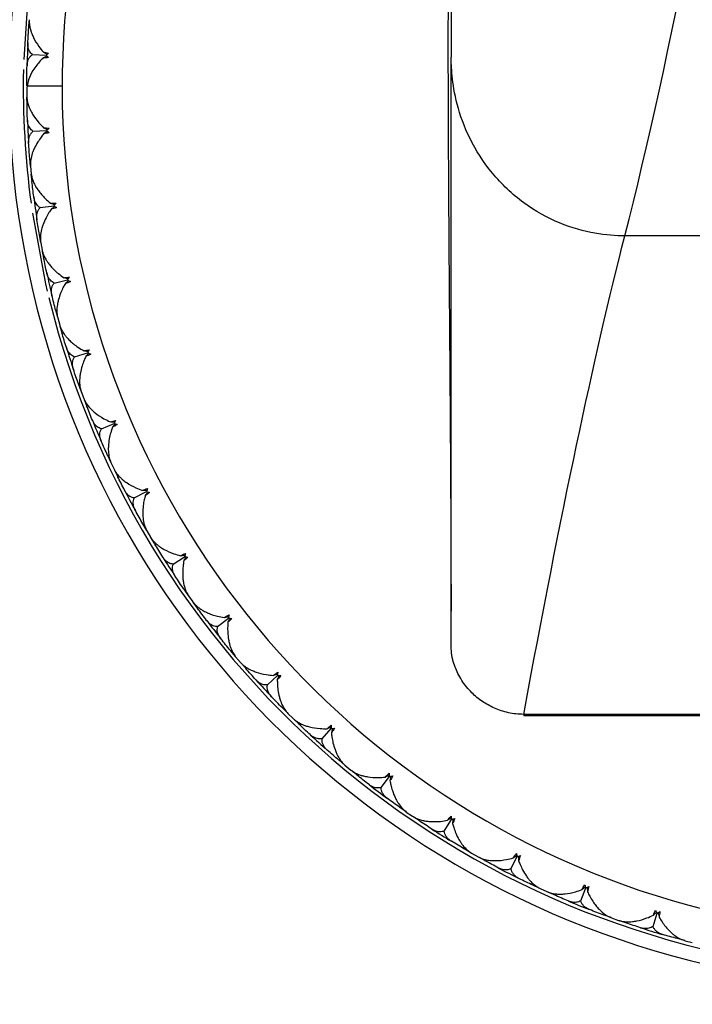
# Model space of a CAD drawing. Units: millimetres. Extents: x -38 to 38, y -22 to 144.
# Drawn here: x -13 to -3, y -13 to 1 of the extents above; entities that cross this region are included whole.
import ezdxf

# ---------------------------------------------------------------- set-up
doc = ezdxf.new("R2010")
doc.units = ezdxf.units.MM

msp = doc.modelspace()

# ---------------------------------------------------------------- linework, layer by layer
at = {"color": 7, "linetype": 'Continuous', "lineweight": 25}
for p, q in [((-12.481, 1.312), (-12.544, 0.376)), ((-12.471, 0.829), (-12.465, 0.919)), ((-12.421, 0.446), (-12.227, 0.439)), ((-12.499, 0.004), (-12.498, 0.067)), ((-12, 0), (-12.497, 0)), ((-12.5, -0.044), (-12.499, -0.15)), ((-12.496, -0.261), (-12.498, -0.154)), ((-12.413, -0.638), (-12.219, -0.628)), ((-12.448, -1.129), (-12.457, -1.022)), ((-12.449, -1.133), (-12.438, -1.239)), ((-12.426, -1.349), (-12.437, -1.243)), ((-12.31, -1.718), (-12.117, -1.691)), ((-12.302, -2.21), (-12.32, -2.104)), ((-12.302, -2.214), (-12.283, -2.318)), ((-1.5, -2.118), (-4.044, -2.118)), ((-12.261, -2.427), (-12.278, -2.339)), ((-12.113, -2.784), (-11.924, -2.741)), ((-12.063, -3.273), (-12.09, -3.17)), ((-12.063, -3.278), (-12.034, -3.38)), ((-12.002, -3.486), (-12.028, -3.4)), ((-11.825, -3.829), (-11.64, -3.769)), ((-11.732, -4.312), (-11.768, -4.211)), ((-11.731, -4.316), (-11.694, -4.416)), ((-11.653, -4.519), (-11.686, -4.435)), ((-11.446, -4.845), (-11.267, -4.77)), ((-11.311, -5.318), (-11.356, -5.221)), ((-11.31, -5.322), (-11.265, -5.418)), ((-11.215, -5.518), (-11.255, -5.437)), ((-10.98, -5.824), (-10.808, -5.733)), ((-10.805, -6.284), (-10.858, -6.191)), ((-10.803, -6.288), (-10.75, -6.379)), ((-10.691, -6.474), (-10.747, -6.382)), ((-10.431, -6.759), (-10.268, -6.654)), ((-6.5, -7.909), (-6.5, -6.804)), ((-10.216, -7.202), (-10.277, -7.114)), ((-10.214, -7.206), (-10.153, -7.292)), ((-10.086, -7.381), (-10.15, -7.295)), ((-6.5, -7.909), (-6.5, -7.423)), ((-9.802, -7.643), (-9.649, -7.523)), ((-9.549, -8.065), (-9.618, -7.982)), ((-9.547, -8.068), (-9.479, -8.149)), ((-9.405, -8.232), (-9.464, -8.165)), ((-9.098, -8.468), (-8.956, -8.335)), ((-8.81, -8.866), (-8.885, -8.79)), ((-8.808, -8.87), (-8.732, -8.944)), ((-5.474, -8.885), (-5.474, -8.905)), ((-8.651, -9.021), (-8.729, -8.946)), ((-8.326, -9.229), (-8.196, -9.084)), ((-8.004, -9.601), (-8.085, -9.531)), ((-8.001, -9.604), (-7.92, -9.671)), ((-7.832, -9.74), (-7.902, -9.684)), ((-7.49, -9.919), (-7.373, -9.764)), ((-7.137, -10.262), (-7.224, -10.199)), ((-7.134, -10.265), (-7.046, -10.325)), ((-6.953, -10.386), (-7.028, -10.336)), ((-6.597, -10.534), (-6.494, -10.369)), ((-6.215, -10.845), (-6.308, -10.79)), ((-6.212, -10.847), (-6.12, -10.899)), ((-6.022, -10.952), (-6.101, -10.909)), ((-5.654, -11.069), (-5.565, -10.896)), ((-5.246, -11.345), (-5.343, -11.299)), ((-5.243, -11.347), (-5.147, -11.391)), ((-5.044, -11.435), (-5.127, -11.399)), ((-4.667, -11.52), (-4.594, -11.339)), ((-4.236, -11.759), (-4.338, -11.722)), ((-4.234, -11.761), (-4.134, -11.797)), ((-4.028, -11.832), (-4.114, -11.803)), ((-3.646, -11.883), (-3.589, -11.697)), ((-3.197, -12.084), (-3.3, -12.055)), ((-3.193, -12.085), (-3.09, -12.112))]:
    msp.add_line(p, q, dxfattribs=at)
at = {"color": 7, "linetype": 'Continuous', "lineweight": 25, "flags": 128}
msp.add_lwpolyline([(-12.421, -1.797), (-12.235, -2.793), (-12.21, -2.9)], dxfattribs=at)
at = {"color": 7, "linetype": 'Continuous', "lineweight": 25}
for radius, start, end in [(22.5, 106.8489, 73.1784), (21.5, 107.6546, 72.3402), (20.55, 108.5089, 71.538), (12.75, 120.8498, 59.2995), (12, 122.9985, 56.9754), (12.5, 177.1992, 178.6889), (12.55, 178.9289, 187.5692), (12.5, 182.1992, 183.6889), (12.5, 187.1992, 188.6889), (12.5, 192.1992, 193.6889), (12.55, 193.78, 266.9804), (12.5, 197.1992, 198.6889), (12.5, 202.1992, 203.6889), (12.5, 207.1992, 208.6889), (12.5, 212.1992, 213.6889), (12.5, 217.1992, 218.6889), (12.5, 222.1992, 223.6889), (12.5, 227.1992, 228.6889), (12.5, 232.1992, 233.6889), (12.5, 237.1992, 238.6889), (12.5, 242.1992, 243.6889), (12.5, 247.1992, 248.6889), (12.5, 252.1992, 253.6889)]:
    msp.add_arc((0, 0), radius, start, end, dxfattribs=at)
for points in [[(-6.5, 11.414), (-6.5, 7.059), (-6.5, 3.381), (-6.5, 0.41)], [(-4.044, -2.118), (-3.399, 0.406), (-2.752, 3.752), (-2.102, 7.905)], [(-12.485, 0.611), (-12.482, 0.683), (-12.477, 0.756), (-12.473, 0.828)], [(-12.266, 0.481), (-12.243, 0.48), (-12.218, 0.476), (-12.191, 0.469)], [(-12.191, 0.469), (-12.203, 0.459), (-12.215, 0.449), (-12.227, 0.439)], [(-12.227, 0.439), (-12.216, 0.428), (-12.205, 0.417), (-12.193, 0.406)], [(-12.5, 0.068), (-12.499, 0.141), (-12.498, 0.213), (-12.497, 0.286)], [(-12.193, 0.406), (-12.221, 0.401), (-12.246, 0.399), (-12.269, 0.399)], [(-12.497, 0), (-12.499, -0.015), (-12.5, -0.029), (-12.5, -0.044)], [(-12.491, -0.48), (-12.494, -0.407), (-12.496, -0.334), (-12.497, -0.262)], [(-12.262, -0.59), (-12.238, -0.589), (-12.213, -0.591), (-12.185, -0.595)], [(-12.182, -0.658), (-12.209, -0.665), (-12.234, -0.669), (-12.258, -0.671)], [(-12.185, -0.595), (-12.197, -0.606), (-12.208, -0.617), (-12.219, -0.628)], [(-12.219, -0.628), (-12.207, -0.638), (-12.195, -0.648), (-12.182, -0.658)], [(-12.458, -1.022), (-12.464, -0.949), (-12.469, -0.877), (-12.474, -0.804)], [(-12.401, -1.566), (-12.411, -1.494), (-12.419, -1.422), (-12.427, -1.35)], [(-12.164, -1.656), (-12.14, -1.653), (-12.115, -1.653), (-12.087, -1.655)], [(-12.087, -1.655), (-12.098, -1.667), (-12.108, -1.679), (-12.117, -1.691)], [(-12.079, -1.717), (-12.105, -1.727), (-12.129, -1.733), (-12.152, -1.737)], [(-12.117, -1.691), (-12.105, -1.7), (-12.092, -1.709), (-12.079, -1.717)], [(-12.322, -2.103), (-12.334, -2.032), (-12.346, -1.96), (-12.357, -1.888)], [(-5.474, -8.884), (-4.955, -6.066), (-4.477, -3.81), (-4.044, -2.118)], [(-12.218, -2.641), (-12.233, -2.57), (-12.248, -2.499), (-12.262, -2.428)], [(-11.973, -2.71), (-11.95, -2.705), (-11.925, -2.703), (-11.897, -2.702)], [(-11.883, -2.764), (-11.908, -2.775), (-11.932, -2.784), (-11.955, -2.79)], [(-11.897, -2.702), (-11.906, -2.715), (-11.915, -2.728), (-11.924, -2.741)], [(-11.924, -2.741), (-11.911, -2.748), (-11.897, -2.756), (-11.883, -2.764)], [(-12.092, -3.169), (-12.11, -3.099), (-12.128, -3.029), (-12.145, -2.958)], [(-11.941, -3.696), (-11.963, -3.627), (-11.983, -3.557), (-12.004, -3.487)], [(-11.691, -3.743), (-11.669, -3.736), (-11.644, -3.732), (-11.616, -3.729)], [(-11.616, -3.729), (-11.624, -3.742), (-11.632, -3.756), (-11.64, -3.769)], [(-11.597, -3.789), (-11.621, -3.802), (-11.644, -3.813), (-11.666, -3.821)], [(-11.64, -3.769), (-11.626, -3.776), (-11.611, -3.783), (-11.597, -3.789)], [(-11.769, -4.211), (-11.794, -4.143), (-11.818, -4.074), (-11.841, -4.005)], [(-11.573, -4.723), (-11.601, -4.656), (-11.628, -4.588), (-11.654, -4.52)], [(-11.321, -4.748), (-11.299, -4.739), (-11.274, -4.732), (-11.247, -4.727)], [(-11.247, -4.727), (-11.254, -4.741), (-11.261, -4.755), (-11.267, -4.77)], [(-11.222, -4.785), (-11.245, -4.801), (-11.268, -4.813), (-11.289, -4.823)], [(-11.267, -4.77), (-11.252, -4.775), (-11.238, -4.78), (-11.222, -4.785)], [(-11.357, -5.221), (-11.388, -5.155), (-11.418, -5.089), (-11.447, -5.022)], [(-11.118, -5.714), (-11.151, -5.649), (-11.184, -5.584), (-11.216, -5.519)], [(-10.864, -5.716), (-10.843, -5.706), (-10.819, -5.697), (-10.792, -5.689)], [(-10.792, -5.689), (-10.798, -5.704), (-10.803, -5.719), (-10.808, -5.733)], [(-10.763, -5.745), (-10.784, -5.763), (-10.805, -5.777), (-10.825, -5.789)], [(-10.808, -5.733), (-10.793, -5.738), (-10.778, -5.741), (-10.763, -5.745)], [(-10.859, -6.191), (-10.895, -6.128), (-10.931, -6.064), (-10.965, -6.001)], [(-10.578, -6.661), (-10.616, -6.599), (-10.654, -6.537), (-10.692, -6.475)], [(-10.324, -6.641), (-10.304, -6.629), (-10.281, -6.618), (-10.255, -6.608)], [(-10.221, -6.661), (-10.241, -6.681), (-10.261, -6.697), (-10.28, -6.71)], [(-10.255, -6.608), (-10.26, -6.623), (-10.264, -6.638), (-10.268, -6.654)], [(-10.268, -6.654), (-10.252, -6.656), (-10.237, -6.659), (-10.221, -6.661)], [(-10.278, -7.114), (-10.32, -7.054), (-10.36, -6.994), (-10.401, -6.934)], [(-9.957, -7.557), (-10.001, -7.499), (-10.044, -7.441), (-10.087, -7.383)], [(-9.706, -7.516), (-9.687, -7.502), (-9.665, -7.489), (-9.64, -7.477)], [(-9.64, -7.477), (-9.644, -7.492), (-9.646, -7.508), (-9.649, -7.523)], [(-9.602, -7.527), (-9.62, -7.548), (-9.638, -7.566), (-9.656, -7.581)], [(-9.649, -7.523), (-9.633, -7.525), (-9.617, -7.526), (-9.602, -7.527)], [(-9.619, -7.983), (-9.666, -7.927), (-9.711, -7.87), (-9.757, -7.814)], [(-9.26, -8.396), (-9.309, -8.343), (-9.357, -8.288), (-9.405, -8.234)], [(-9.014, -8.333), (-8.996, -8.318), (-8.976, -8.303), (-8.952, -8.288)], [(-8.909, -8.335), (-8.925, -8.357), (-8.942, -8.377), (-8.958, -8.393)], [(-8.952, -8.288), (-8.954, -8.304), (-8.955, -8.32), (-8.956, -8.335)], [(-8.956, -8.335), (-8.941, -8.336), (-8.925, -8.335), (-8.909, -8.335)], [(-8.887, -8.791), (-8.938, -8.739), (-8.989, -8.687), (-9.039, -8.634)], [(-8.493, -9.171), (-8.546, -9.122), (-8.599, -9.072), (-8.652, -9.022)], [(-8.254, -9.087), (-8.237, -9.07), (-8.218, -9.053), (-8.196, -9.037)], [(-8.196, -9.037), (-8.196, -9.053), (-8.196, -9.069), (-8.196, -9.084)], [(-8.196, -9.084), (-8.18, -9.083), (-8.164, -9.081), (-8.149, -9.08)], [(-8.149, -9.08), (-8.163, -9.104), (-8.178, -9.124), (-8.193, -9.142)], [(-8.087, -9.532), (-8.142, -9.485), (-8.197, -9.437), (-8.252, -9.389)], [(-7.661, -9.877), (-7.719, -9.832), (-7.776, -9.787), (-7.833, -9.742)], [(-7.43, -9.772), (-7.415, -9.754), (-7.398, -9.735), (-7.377, -9.717)], [(-7.377, -9.717), (-7.376, -9.733), (-7.374, -9.748), (-7.373, -9.764)], [(-7.373, -9.764), (-7.357, -9.761), (-7.342, -9.758), (-7.326, -9.755)], [(-7.326, -9.755), (-7.338, -9.78), (-7.351, -9.802), (-7.365, -9.821)], [(-7.225, -10.2), (-7.285, -10.158), (-7.344, -10.116), (-7.402, -10.073)], [(-6.772, -10.507), (-6.833, -10.468), (-6.893, -10.428), (-6.954, -10.387)], [(-6.55, -10.382), (-6.537, -10.363), (-6.521, -10.343), (-6.502, -10.323)], [(-6.502, -10.323), (-6.499, -10.339), (-6.497, -10.354), (-6.494, -10.369)], [(-6.494, -10.369), (-6.479, -10.366), (-6.463, -10.361), (-6.448, -10.357)], [(-6.448, -10.357), (-6.458, -10.383), (-6.469, -10.406), (-6.481, -10.426)], [(-6.309, -10.791), (-6.372, -10.754), (-6.434, -10.717), (-6.496, -10.679)], [(-5.62, -10.914), (-5.609, -10.893), (-5.595, -10.872), (-5.577, -10.85)], [(-5.577, -10.85), (-5.574, -10.866), (-5.57, -10.881), (-5.565, -10.896)], [(-5.83, -11.057), (-5.894, -11.023), (-5.958, -10.989), (-6.022, -10.954)], [(-5.565, -10.896), (-5.55, -10.891), (-5.536, -10.885), (-5.521, -10.879)], [(-5.521, -10.879), (-5.529, -10.906), (-5.537, -10.93), (-5.547, -10.951)], [(-5.344, -11.3), (-5.41, -11.269), (-5.475, -11.237), (-5.541, -11.205)], [(-4.648, -11.362), (-4.638, -11.341), (-4.626, -11.318), (-4.611, -11.295)], [(-4.611, -11.295), (-4.606, -11.31), (-4.6, -11.325), (-4.594, -11.339)], [(-4.594, -11.339), (-4.58, -11.333), (-4.566, -11.326), (-4.552, -11.319)], [(-4.552, -11.319), (-4.557, -11.346), (-4.564, -11.371), (-4.572, -11.393)], [(-4.844, -11.523), (-4.911, -11.495), (-4.978, -11.466), (-5.044, -11.437)], [(-4.339, -11.723), (-4.407, -11.697), (-4.475, -11.672), (-4.543, -11.645)], [(-3.64, -11.724), (-3.632, -11.702), (-3.622, -11.678), (-3.609, -11.654)], [(-3.609, -11.654), (-3.602, -11.669), (-3.595, -11.683), (-3.589, -11.697)], [(-3.589, -11.697), (-3.575, -11.689), (-3.562, -11.681), (-3.548, -11.673)], [(-3.548, -11.673), (-3.551, -11.7), (-3.555, -11.725), (-3.561, -11.748)], [(-3.821, -11.902), (-3.891, -11.879), (-3.959, -11.857), (-4.028, -11.833)], [(-3.301, -12.056), (-3.371, -12.037), (-3.441, -12.017), (-3.511, -11.997)]]:
    msp.add_open_spline(points, degree=3, dxfattribs=at)
for points, knots in [([(-6.501, 7.422), (-6.503, 6.859), (-6.507, 5.791), (-6.519, 4.374), (-6.529, 3.284), (-6.535, 2.536), (-6.54, 1.99), (-6.542, 1.526), (-6.544, 1.181), (-6.545, 0.812), (-6.545, 0.251), (-6.543, -0.487), (-6.538, -1.364), (-6.533, -2.21), (-6.526, -3.124), (-6.517, -4.25), (-6.506, -5.75), (-6.503, -6.84), (-6.501, -7.423)], [0, 0, 0, 0, 0.12048, 0.228162, 0.317343, 0.372778, 0.416796, 0.435297, 0.452539, 0.469679, 0.487964, 0.531686, 0.579443, 0.629066, 0.681974, 0.766902, 0.875387, 1, 1, 1, 1]), ([(-12.465, 0.94), (-12.465, 0.926), (-12.466, 0.895), (-12.46, 0.844), (-12.447, 0.792), (-12.429, 0.74), (-12.396, 0.664), (-12.344, 0.575), (-12.288, 0.508), (-12.266, 0.481)], [0, 0, 0, 0, 0.10367, 0.219739, 0.348244, 0.441809, 0.55945, 0.830424, 1, 1, 1, 1]), ([(-12.421, 0.446), (-12.429, 0.453), (-12.446, 0.469), (-12.464, 0.497), (-12.477, 0.53), (-12.485, 0.568), (-12.485, 0.596), (-12.485, 0.611)], [0, 0, 0, 0, 0.175088, 0.361886, 0.561216, 0.773743, 1, 1, 1, 1]), ([(-12.497, 0.286), (-12.495, 0.304), (-12.493, 0.338), (-12.477, 0.383), (-12.454, 0.419), (-12.432, 0.437), (-12.421, 0.446)], [0, 0, 0, 0, 0.280667, 0.540074, 0.779356, 1, 1, 1, 1]), ([(-12.215, 0.427), (-12.222, 0.423), (-12.24, 0.414), (-12.258, 0.405), (-12.269, 0.399)], [0, 0, 0, 0, 0.379711, 1, 1, 1, 1]), ([(-12.214, 0.45), (-12.22, 0.454), (-12.238, 0.465), (-12.256, 0.475), (-12.266, 0.481)], [0, 0, 0, 0, 0.379216, 1, 1, 1, 1]), ([(-12.269, 0.399), (-12.283, 0.385), (-12.316, 0.352), (-12.366, 0.292), (-12.427, 0.203), (-12.477, 0.102), (-12.491, 0.03), (-12.497, 0)], [0, 0, 0, 0, 0.111873, 0.261613, 0.449393, 0.769989, 1, 1, 1, 1]), ([(-4.044, -2.118), (-4.171, -2.118), (-4.312, -2.107), (-4.624, -2.051), (-4.794, -2.005), (-5.138, -1.864), (-5.312, -1.768), (-5.636, -1.529), (-5.787, -1.386), (-6.044, -1.075), (-6.15, -0.907), (-6.316, -0.573), (-6.374, -0.407), (-6.453, -0.106), (-6.474, 0.031), (-6.497, 0.257), (-6.5, 0.346), (-6.5, 0.41)], [0, 0, 0, 0, 0.125, 0.125, 0.25, 0.25, 0.375, 0.375, 0.5, 0.5, 0.625, 0.625, 0.75, 0.75, 0.875, 0.875, 1, 1, 1, 1]), ([(-6.5, -6.804), (-6.5, -6.269), (-6.5, -4.831), (-6.5, -2.954), (-6.5, -1.081), (-6.5, -0.087), (-6.5, 0.41)], [0, 0, 0, 0, 0.187047, 0.503538, 0.751739, 1, 1, 1, 1]), ([(-12.499, -0.15), (-12.498, -0.164), (-12.497, -0.195), (-12.486, -0.245), (-12.469, -0.295), (-12.446, -0.346), (-12.407, -0.419), (-12.347, -0.503), (-12.285, -0.565), (-12.262, -0.59)], [0, 0, 0, 0, 0.1036668, 0.2197319, 0.3482328, 0.4417984, 0.5594392, 0.8304226, 1, 1, 1, 1]), ([(-12.413, -0.638), (-12.421, -0.632), (-12.439, -0.618), (-12.46, -0.591), (-12.476, -0.559), (-12.487, -0.522), (-12.49, -0.494), (-12.491, -0.48)], [0, 0, 0, 0, 0.175088, 0.361886, 0.561216, 0.773743, 1, 1, 1, 1]), ([(-12.474, -0.804), (-12.474, -0.786), (-12.475, -0.752), (-12.463, -0.706), (-12.443, -0.668), (-12.423, -0.648), (-12.413, -0.638)], [0, 0, 0, 0, 0.280667, 0.540074, 0.779356, 1, 1, 1, 1]), ([(-12.258, -0.671), (-12.27, -0.687), (-12.302, -0.726), (-12.349, -0.795), (-12.388, -0.865), (-12.414, -0.926), (-12.435, -0.988), (-12.45, -1.058), (-12.449, -1.109), (-12.449, -1.133)], [0, 0, 0, 0, 0.101803, 0.247092, 0.436062, 0.544584, 0.631035, 0.831329, 1, 1, 1, 1]), ([(-12.207, -0.616), (-12.214, -0.613), (-12.232, -0.604), (-12.25, -0.595), (-12.262, -0.59)], [0, 0, 0, 0, 0.379216, 1, 1, 1, 1]), ([(-12.205, -0.64), (-12.212, -0.644), (-12.229, -0.654), (-12.247, -0.665), (-12.258, -0.671)], [0, 0, 0, 0, 0.379711, 1, 1, 1, 1]), ([(-12.438, -1.239), (-12.436, -1.253), (-12.432, -1.283), (-12.417, -1.333), (-12.396, -1.381), (-12.369, -1.43), (-12.323, -1.499), (-12.256, -1.577), (-12.189, -1.634), (-12.164, -1.656)], [0, 0, 0, 0, 0.103667, 0.219732, 0.348233, 0.441798, 0.559439, 0.830423, 1, 1, 1, 1]), ([(-12.31, -1.718), (-12.319, -1.712), (-12.338, -1.7), (-12.361, -1.675), (-12.38, -1.645), (-12.394, -1.608), (-12.399, -1.581), (-12.401, -1.566)], [0, 0, 0, 0, 0.175088, 0.361886, 0.561216, 0.773743, 1, 1, 1, 1]), ([(-12.106, -1.677), (-12.114, -1.675), (-12.133, -1.668), (-12.152, -1.66), (-12.164, -1.656)], [0, 0, 0, 0, 0.379216, 1, 1, 1, 1]), ([(-12.357, -1.888), (-12.358, -1.87), (-12.362, -1.836), (-12.354, -1.79), (-12.337, -1.75), (-12.319, -1.728), (-12.31, -1.718)], [0, 0, 0, 0, 0.280667, 0.540074, 0.779356, 1, 1, 1, 1]), ([(-12.152, -1.737), (-12.164, -1.754), (-12.192, -1.795), (-12.233, -1.868), (-12.265, -1.941), (-12.286, -2.004), (-12.301, -2.068), (-12.311, -2.139), (-12.305, -2.19), (-12.302, -2.214)], [0, 0, 0, 0, 0.101803, 0.247092, 0.436062, 0.544584, 0.631035, 0.831329, 1, 1, 1, 1]), ([(-12.103, -1.701), (-12.109, -1.705), (-12.126, -1.718), (-12.142, -1.73), (-12.152, -1.737)], [0, 0, 0, 0, 0.379711, 1, 1, 1, 1]), ([(-12.283, -2.318), (-12.28, -2.332), (-12.273, -2.362), (-12.253, -2.41), (-12.228, -2.456), (-12.197, -2.502), (-12.146, -2.567), (-12.072, -2.639), (-12.001, -2.69), (-11.973, -2.71)], [0, 0, 0, 0, 0.103667, 0.219732, 0.348233, 0.441798, 0.559439, 0.830423, 1, 1, 1, 1]), ([(-12.113, -2.784), (-12.123, -2.779), (-12.143, -2.769), (-12.168, -2.746), (-12.189, -2.717), (-12.207, -2.683), (-12.214, -2.655), (-12.218, -2.641)], [0, 0, 0, 0, 0.175088, 0.361886, 0.561216, 0.773743, 1, 1, 1, 1]), ([(-12.145, -2.958), (-12.148, -2.94), (-12.155, -2.907), (-12.151, -2.86), (-12.138, -2.818), (-12.121, -2.795), (-12.113, -2.784)], [0, 0, 0, 0, 0.280667, 0.540074, 0.779356, 1, 1, 1, 1]), ([(-11.914, -2.726), (-11.922, -2.724), (-11.941, -2.719), (-11.961, -2.713), (-11.973, -2.71)], [0, 0, 0, 0, 0.379216, 1, 1, 1, 1]), ([(-11.909, -2.749), (-11.915, -2.754), (-11.93, -2.768), (-11.945, -2.781), (-11.955, -2.79)], [0, 0, 0, 0, 0.379711, 1, 1, 1, 1]), ([(-11.955, -2.79), (-11.965, -2.808), (-11.989, -2.851), (-12.023, -2.927), (-12.049, -3.003), (-12.064, -3.067), (-12.074, -3.132), (-12.078, -3.203), (-12.067, -3.254), (-12.063, -3.278)], [0, 0, 0, 0, 0.101803, 0.2470917, 0.4360619, 0.5445837, 0.6310352, 0.8313293, 1, 1, 1, 1]), ([(-12.034, -3.38), (-12.03, -3.393), (-12.021, -3.423), (-11.997, -3.469), (-11.968, -3.513), (-11.932, -3.556), (-11.876, -3.616), (-11.796, -3.681), (-11.72, -3.726), (-11.691, -3.743)], [0, 0, 0, 0, 0.103667, 0.219732, 0.348233, 0.441798, 0.559439, 0.830423, 1, 1, 1, 1]), ([(-11.825, -3.829), (-11.835, -3.825), (-11.855, -3.816), (-11.882, -3.796), (-11.906, -3.769), (-11.927, -3.736), (-11.936, -3.71), (-11.941, -3.696)], [0, 0, 0, 0, 0.175088, 0.361886, 0.561216, 0.773743, 1, 1, 1, 1]), ([(-11.631, -3.754), (-11.639, -3.753), (-11.659, -3.749), (-11.679, -3.745), (-11.691, -3.743)], [0, 0, 0, 0, 0.379216, 1, 1, 1, 1]), ([(-11.841, -4.005), (-11.846, -3.988), (-11.855, -3.955), (-11.855, -3.908), (-11.846, -3.866), (-11.832, -3.841), (-11.825, -3.829)], [0, 0, 0, 0, 0.280667, 0.540074, 0.779356, 1, 1, 1, 1]), ([(-11.666, -3.821), (-11.674, -3.84), (-11.695, -3.885), (-11.722, -3.964), (-11.742, -4.042), (-11.751, -4.107), (-11.755, -4.172), (-11.753, -4.244), (-11.738, -4.294), (-11.731, -4.316)], [0, 0, 0, 0, 0.101803, 0.247092, 0.436062, 0.544584, 0.631035, 0.831329, 1, 1, 1, 1]), ([(-11.624, -3.777), (-11.629, -3.782), (-11.643, -3.797), (-11.657, -3.812), (-11.666, -3.821)], [0, 0, 0, 0, 0.379711, 1, 1, 1, 1]), ([(-11.694, -4.416), (-11.688, -4.429), (-11.676, -4.457), (-11.649, -4.501), (-11.616, -4.542), (-11.577, -4.582), (-11.515, -4.637), (-11.43, -4.695), (-11.351, -4.733), (-11.321, -4.748)], [0, 0, 0, 0, 0.103667, 0.219732, 0.348233, 0.441798, 0.559439, 0.830423, 1, 1, 1, 1]), ([(-11.446, -4.845), (-11.456, -4.842), (-11.478, -4.835), (-11.506, -4.817), (-11.532, -4.793), (-11.556, -4.762), (-11.567, -4.736), (-11.573, -4.723)], [0, 0, 0, 0, 0.175088, 0.361886, 0.561216, 0.773743, 1, 1, 1, 1]), ([(-11.447, -5.022), (-11.453, -5.005), (-11.465, -4.973), (-11.469, -4.926), (-11.464, -4.883), (-11.452, -4.858), (-11.446, -4.845)], [0, 0, 0, 0, 0.280667, 0.540074, 0.779356, 1, 1, 1, 1]), ([(-11.289, -4.823), (-11.295, -4.843), (-11.312, -4.889), (-11.332, -4.97), (-11.345, -5.05), (-11.348, -5.116), (-11.347, -5.181), (-11.338, -5.252), (-11.319, -5.3), (-11.31, -5.322)], [0, 0, 0, 0, 0.101803, 0.247092, 0.436062, 0.544584, 0.631035, 0.831329, 1, 1, 1, 1]), ([(-11.26, -4.754), (-11.267, -4.753), (-11.288, -4.751), (-11.308, -4.749), (-11.321, -4.748)], [0, 0, 0, 0, 0.379216, 1, 1, 1, 1]), ([(-11.25, -4.775), (-11.255, -4.781), (-11.268, -4.797), (-11.281, -4.813), (-11.289, -4.823)], [0, 0, 0, 0, 0.379711, 1, 1, 1, 1]), ([(-11.265, -5.418), (-11.258, -5.431), (-11.244, -5.458), (-11.212, -5.499), (-11.176, -5.537), (-11.134, -5.574), (-11.067, -5.623), (-10.978, -5.674), (-10.895, -5.704), (-10.864, -5.716)], [0, 0, 0, 0, 0.103667, 0.219732, 0.348233, 0.441798, 0.559439, 0.830423, 1, 1, 1, 1]), ([(-10.98, -5.824), (-10.991, -5.822), (-11.013, -5.817), (-11.043, -5.802), (-11.071, -5.78), (-11.097, -5.751), (-11.111, -5.726), (-11.118, -5.714)], [0, 0, 0, 0, 0.175088, 0.361886, 0.561216, 0.773743, 1, 1, 1, 1]), ([(-10.965, -6.001), (-10.973, -5.984), (-10.988, -5.953), (-10.996, -5.907), (-10.995, -5.864), (-10.985, -5.837), (-10.98, -5.824)], [0, 0, 0, 0, 0.2806672, 0.5400738, 0.7793557, 1, 1, 1, 1]), ([(-10.803, -5.717), (-10.81, -5.717), (-10.831, -5.717), (-10.851, -5.716), (-10.864, -5.716)], [0, 0, 0, 0, 0.379216, 1, 1, 1, 1]), ([(-10.825, -5.789), (-10.83, -5.809), (-10.843, -5.857), (-10.856, -5.939), (-10.862, -6.019), (-10.859, -6.085), (-10.852, -6.15), (-10.837, -6.22), (-10.814, -6.267), (-10.803, -6.288)], [0, 0, 0, 0, 0.101803, 0.247092, 0.436062, 0.544584, 0.631035, 0.831329, 1, 1, 1, 1]), ([(-10.791, -5.738), (-10.796, -5.744), (-10.807, -5.761), (-10.818, -5.778), (-10.825, -5.789)], [0, 0, 0, 0, 0.379711, 1, 1, 1, 1]), ([(-10.75, -6.379), (-10.742, -6.391), (-10.725, -6.417), (-10.69, -6.455), (-10.651, -6.49), (-10.606, -6.523), (-10.535, -6.566), (-10.441, -6.609), (-10.357, -6.632), (-10.324, -6.641)], [0, 0, 0, 0, 0.103667, 0.219732, 0.348233, 0.441798, 0.559439, 0.830423, 1, 1, 1, 1]), ([(-10.431, -6.759), (-10.441, -6.758), (-10.464, -6.755), (-10.495, -6.742), (-10.525, -6.722), (-10.553, -6.696), (-10.569, -6.673), (-10.578, -6.661)], [0, 0, 0, 0, 0.175088, 0.361886, 0.561216, 0.773743, 1, 1, 1, 1]), ([(-10.263, -6.637), (-10.271, -6.637), (-10.291, -6.639), (-10.312, -6.64), (-10.324, -6.641)], [0, 0, 0, 0, 0.379216, 1, 1, 1, 1]), ([(-10.25, -6.657), (-10.254, -6.663), (-10.264, -6.681), (-10.274, -6.699), (-10.28, -6.71)], [0, 0, 0, 0, 0.379711, 1, 1, 1, 1]), ([(-10.401, -6.934), (-10.41, -6.918), (-10.428, -6.888), (-10.44, -6.843), (-10.442, -6.8), (-10.434, -6.772), (-10.431, -6.759)], [0, 0, 0, 0, 0.280667, 0.540074, 0.779356, 1, 1, 1, 1]), ([(-10.28, -6.71), (-10.283, -6.73), (-10.291, -6.779), (-10.297, -6.863), (-10.296, -6.943), (-10.288, -7.009), (-10.275, -7.073), (-10.254, -7.141), (-10.227, -7.185), (-10.214, -7.206)], [0, 0, 0, 0, 0.101803, 0.247092, 0.436062, 0.544584, 0.631035, 0.831329, 1, 1, 1, 1]), ([(-10.153, -7.292), (-10.144, -7.303), (-10.125, -7.327), (-10.087, -7.363), (-10.044, -7.394), (-9.997, -7.423), (-9.923, -7.459), (-9.826, -7.494), (-9.739, -7.51), (-9.706, -7.516)], [0, 0, 0, 0, 0.1036667, 0.2197318, 0.3482326, 0.4417982, 0.559439, 0.8304225, 1, 1, 1, 1]), ([(-9.646, -7.506), (-9.653, -7.507), (-9.674, -7.511), (-9.694, -7.514), (-9.706, -7.516)], [0, 0, 0, 0, 0.379216, 1, 1, 1, 1]), ([(-9.802, -7.643), (-9.813, -7.642), (-9.835, -7.641), (-9.867, -7.631), (-9.899, -7.614), (-9.93, -7.59), (-9.947, -7.568), (-9.957, -7.557)], [0, 0, 0, 0, 0.175088, 0.361886, 0.561216, 0.773743, 1, 1, 1, 1]), ([(-9.757, -7.814), (-9.767, -7.799), (-9.787, -7.771), (-9.804, -7.727), (-9.81, -7.684), (-9.804, -7.656), (-9.802, -7.643)], [0, 0, 0, 0, 0.280667, 0.540074, 0.779356, 1, 1, 1, 1]), ([(-9.656, -7.581), (-9.657, -7.601), (-9.661, -7.65), (-9.66, -7.734), (-9.651, -7.814), (-9.638, -7.879), (-9.619, -7.941), (-9.592, -8.008), (-9.561, -8.049), (-9.547, -8.068)], [0, 0, 0, 0, 0.101803, 0.247092, 0.436062, 0.544584, 0.631035, 0.831329, 1, 1, 1, 1]), ([(-9.631, -7.525), (-9.634, -7.532), (-9.642, -7.55), (-9.651, -7.569), (-9.656, -7.581)], [0, 0, 0, 0, 0.379711, 1, 1, 1, 1]), ([(-5.474, -8.884), (-5.51, -8.883), (-5.583, -8.88), (-5.69, -8.863), (-5.792, -8.835), (-5.888, -8.797), (-5.977, -8.753), (-6.059, -8.702), (-6.137, -8.644), (-6.213, -8.576), (-6.311, -8.468), (-6.39, -8.344), (-6.448, -8.212), (-6.481, -8.105), (-6.498, -8.001), (-6.499, -7.933), (-6.5, -7.909)], [0, 0, 0, 0, 0.0698139, 0.1388884, 0.2064392, 0.2718957, 0.3352587, 0.3969727, 0.4574598, 0.520279, 0.5924557, 0.7360881, 0.7992656, 0.8688956, 0.9527936, 1, 1, 1, 1]), ([(-9.479, -8.149), (-9.469, -8.16), (-9.448, -8.182), (-9.407, -8.214), (-9.362, -8.241), (-9.312, -8.266), (-9.235, -8.296), (-9.135, -8.321), (-9.048, -8.33), (-9.014, -8.333)], [0, 0, 0, 0, 0.103667, 0.219732, 0.348233, 0.441798, 0.559439, 0.830423, 1, 1, 1, 1]), ([(-8.955, -8.318), (-8.962, -8.32), (-8.982, -8.325), (-9.002, -8.33), (-9.014, -8.333)], [0, 0, 0, 0, 0.379216, 1, 1, 1, 1]), ([(-8.939, -8.335), (-8.941, -8.343), (-8.948, -8.362), (-8.954, -8.381), (-8.958, -8.393)], [0, 0, 0, 0, 0.379711, 1, 1, 1, 1]), ([(-9.098, -8.468), (-9.109, -8.468), (-9.132, -8.469), (-9.165, -8.462), (-9.198, -8.448), (-9.23, -8.427), (-9.25, -8.407), (-9.26, -8.396)], [0, 0, 0, 0, 0.175088, 0.361886, 0.561216, 0.773743, 1, 1, 1, 1]), ([(-9.039, -8.634), (-9.05, -8.621), (-9.073, -8.594), (-9.093, -8.552), (-9.103, -8.51), (-9.1, -8.481), (-9.098, -8.468)], [0, 0, 0, 0, 0.280667, 0.540074, 0.779356, 1, 1, 1, 1]), ([(-8.958, -8.393), (-8.958, -8.414), (-8.957, -8.463), (-8.949, -8.547), (-8.934, -8.626), (-8.914, -8.689), (-8.891, -8.749), (-8.858, -8.813), (-8.823, -8.852), (-8.808, -8.87)], [0, 0, 0, 0, 0.101803, 0.247092, 0.436062, 0.544584, 0.631035, 0.831329, 1, 1, 1, 1]), ([(-1.5, -8.885), (-1.877, -8.885), (-2.268, -8.886), (-3.044, -8.886), (-3.816, -8.887), (-4.817, -8.886), (-5.293, -8.885), (-5.474, -8.885)], [0, 0, 0, 0, 0.25, 0.25, 0.5, 0.75, 1, 1, 1, 1]), ([(-5.474, -8.9), (-4.815, -8.901), (-3.491, -8.903), (-2.166, -8.901), (-1.5, -8.9)], [0, 0, 0, 0, 0.497056, 1, 1, 1, 1]), ([(-8.732, -8.944), (-8.722, -8.954), (-8.699, -8.974), (-8.655, -9.002), (-8.608, -9.026), (-8.556, -9.046), (-8.477, -9.069), (-8.375, -9.086), (-8.287, -9.087), (-8.254, -9.087)], [0, 0, 0, 0, 0.103667, 0.219732, 0.348233, 0.441798, 0.559439, 0.830423, 1, 1, 1, 1]), ([(-8.326, -9.229), (-8.337, -9.23), (-8.359, -9.233), (-8.392, -9.228), (-8.426, -9.217), (-8.461, -9.199), (-8.482, -9.181), (-8.493, -9.171)], [0, 0, 0, 0, 0.1750879, 0.3618863, 0.5612158, 0.7737428, 1, 1, 1, 1]), ([(-8.196, -9.067), (-8.203, -9.069), (-8.222, -9.076), (-8.242, -9.083), (-8.254, -9.087)], [0, 0, 0, 0, 0.379216, 1, 1, 1, 1]), ([(-8.178, -9.083), (-8.18, -9.09), (-8.185, -9.11), (-8.19, -9.13), (-8.193, -9.142)], [0, 0, 0, 0, 0.379711, 1, 1, 1, 1]), ([(-8.193, -9.142), (-8.191, -9.162), (-8.186, -9.212), (-8.17, -9.294), (-8.148, -9.371), (-8.123, -9.432), (-8.094, -9.491), (-8.056, -9.552), (-8.018, -9.587), (-8.001, -9.604)], [0, 0, 0, 0, 0.101803, 0.247092, 0.436062, 0.544584, 0.631035, 0.831329, 1, 1, 1, 1]), ([(-8.252, -9.389), (-8.265, -9.377), (-8.289, -9.353), (-8.313, -9.312), (-8.326, -9.271), (-8.326, -9.242), (-8.326, -9.229)], [0, 0, 0, 0, 0.280667, 0.540074, 0.779356, 1, 1, 1, 1]), ([(-7.92, -9.671), (-7.908, -9.68), (-7.884, -9.698), (-7.838, -9.722), (-7.788, -9.742), (-7.735, -9.757), (-7.654, -9.773), (-7.551, -9.781), (-7.464, -9.775), (-7.43, -9.772)], [0, 0, 0, 0, 0.103667, 0.219732, 0.348233, 0.441798, 0.559439, 0.830423, 1, 1, 1, 1]), ([(-7.374, -9.747), (-7.381, -9.75), (-7.4, -9.758), (-7.419, -9.767), (-7.43, -9.772)], [0, 0, 0, 0, 0.379216, 1, 1, 1, 1]), ([(-7.49, -9.919), (-7.5, -9.921), (-7.522, -9.926), (-7.556, -9.925), (-7.591, -9.917), (-7.627, -9.901), (-7.65, -9.885), (-7.661, -9.877)], [0, 0, 0, 0, 0.175088, 0.361886, 0.561216, 0.773743, 1, 1, 1, 1]), ([(-7.355, -9.761), (-7.357, -9.769), (-7.36, -9.789), (-7.363, -9.809), (-7.365, -9.821)], [0, 0, 0, 0, 0.379711, 1, 1, 1, 1]), ([(-7.365, -9.821), (-7.361, -9.841), (-7.352, -9.89), (-7.329, -9.971), (-7.3, -10.046), (-7.27, -10.105), (-7.236, -10.16), (-7.193, -10.217), (-7.152, -10.25), (-7.134, -10.265)], [0, 0, 0, 0, 0.101803, 0.247092, 0.436062, 0.544584, 0.631035, 0.831329, 1, 1, 1, 1]), ([(-7.402, -10.073), (-7.416, -10.061), (-7.443, -10.039), (-7.47, -10.001), (-7.486, -9.961), (-7.489, -9.933), (-7.49, -9.919)], [0, 0, 0, 0, 0.280667, 0.540074, 0.779356, 1, 1, 1, 1]), ([(-7.046, -10.325), (-7.034, -10.332), (-7.008, -10.348), (-6.961, -10.368), (-6.91, -10.383), (-6.855, -10.394), (-6.773, -10.403), (-6.67, -10.402), (-6.583, -10.388), (-6.55, -10.382)], [0, 0, 0, 0, 0.103667, 0.219732, 0.348233, 0.441798, 0.559439, 0.830423, 1, 1, 1, 1]), ([(-6.497, -10.352), (-6.504, -10.356), (-6.521, -10.366), (-6.539, -10.376), (-6.55, -10.382)], [0, 0, 0, 0, 0.379216, 1, 1, 1, 1]), ([(-6.477, -10.365), (-6.477, -10.373), (-6.479, -10.393), (-6.48, -10.413), (-6.481, -10.426)], [0, 0, 0, 0, 0.379711, 1, 1, 1, 1]), ([(-6.481, -10.426), (-6.475, -10.446), (-6.462, -10.493), (-6.432, -10.571), (-6.397, -10.644), (-6.362, -10.7), (-6.323, -10.752), (-6.275, -10.805), (-6.232, -10.834), (-6.212, -10.847)], [0, 0, 0, 0, 0.101803, 0.247092, 0.436062, 0.544584, 0.631035, 0.831329, 1, 1, 1, 1]), ([(-6.597, -10.534), (-6.607, -10.537), (-6.629, -10.544), (-6.662, -10.546), (-6.698, -10.541), (-6.735, -10.528), (-6.759, -10.514), (-6.772, -10.507)], [0, 0, 0, 0, 0.175088, 0.361886, 0.561216, 0.773743, 1, 1, 1, 1]), ([(-6.496, -10.679), (-6.511, -10.669), (-6.539, -10.65), (-6.57, -10.614), (-6.59, -10.576), (-6.595, -10.548), (-6.597, -10.534)], [0, 0, 0, 0, 0.280667, 0.540074, 0.779356, 1, 1, 1, 1]), ([(-6.12, -10.899), (-6.107, -10.906), (-6.08, -10.92), (-6.03, -10.936), (-5.979, -10.946), (-5.923, -10.952), (-5.841, -10.954), (-5.738, -10.944), (-5.653, -10.922), (-5.62, -10.914)], [0, 0, 0, 0, 0.1036667, 0.2197318, 0.3482326, 0.4417982, 0.559439, 0.8304225, 1, 1, 1, 1]), ([(-5.57, -10.879), (-5.576, -10.883), (-5.593, -10.895), (-5.61, -10.907), (-5.62, -10.914)], [0, 0, 0, 0, 0.379216, 1, 1, 1, 1]), ([(-5.549, -10.89), (-5.549, -10.898), (-5.548, -10.918), (-5.548, -10.938), (-5.547, -10.951)], [0, 0, 0, 0, 0.379711, 1, 1, 1, 1]), ([(-5.547, -10.951), (-5.54, -10.97), (-5.522, -11.016), (-5.486, -11.092), (-5.445, -11.161), (-5.405, -11.213), (-5.362, -11.263), (-5.309, -11.311), (-5.264, -11.336), (-5.243, -11.347)], [0, 0, 0, 0, 0.101803, 0.247092, 0.436062, 0.544584, 0.631035, 0.831329, 1, 1, 1, 1]), ([(-5.654, -11.069), (-5.664, -11.073), (-5.684, -11.082), (-5.718, -11.086), (-5.754, -11.084), (-5.791, -11.075), (-5.817, -11.063), (-5.83, -11.057)], [0, 0, 0, 0, 0.175088, 0.361886, 0.561216, 0.773743, 1, 1, 1, 1]), ([(-5.541, -11.205), (-5.556, -11.196), (-5.586, -11.179), (-5.619, -11.146), (-5.643, -11.11), (-5.65, -11.082), (-5.654, -11.069)], [0, 0, 0, 0, 0.2806672, 0.5400738, 0.7793557, 1, 1, 1, 1]), ([(-5.147, -11.391), (-5.133, -11.397), (-5.105, -11.408), (-5.054, -11.42), (-5.002, -11.425), (-4.946, -11.427), (-4.864, -11.421), (-4.762, -11.403), (-4.68, -11.373), (-4.648, -11.362)], [0, 0, 0, 0, 0.103667, 0.219732, 0.348233, 0.441798, 0.559439, 0.830423, 1, 1, 1, 1]), ([(-4.601, -11.323), (-4.607, -11.328), (-4.622, -11.341), (-4.638, -11.354), (-4.648, -11.362)], [0, 0, 0, 0, 0.37923, 1, 1, 1, 1]), ([(-4.579, -11.332), (-4.578, -11.34), (-4.575, -11.36), (-4.573, -11.38), (-4.572, -11.393)], [0, 0, 0, 0, 0.379711, 1, 1, 1, 1]), ([(-4.572, -11.393), (-4.561, -11.414), (-4.538, -11.462), (-4.499, -11.527), (-4.455, -11.588), (-4.395, -11.656), (-4.321, -11.721), (-4.261, -11.749), (-4.234, -11.761)], [0, 0, 0, 0, 0.1195413, 0.2636105, 0.3991081, 0.535031, 0.7863841, 1, 1, 1, 1]), ([(-4.667, -11.52), (-4.677, -11.525), (-4.697, -11.535), (-4.73, -11.542), (-4.766, -11.544), (-4.804, -11.538), (-4.831, -11.528), (-4.844, -11.523)], [0, 0, 0, 0, 0.175088, 0.361886, 0.561216, 0.773743, 1, 1, 1, 1]), ([(-4.543, -11.645), (-4.559, -11.638), (-4.591, -11.624), (-4.627, -11.593), (-4.653, -11.559), (-4.663, -11.532), (-4.667, -11.52)], [0, 0, 0, 0, 0.280667, 0.540074, 0.779356, 1, 1, 1, 1]), ([(-3.596, -11.681), (-3.602, -11.686), (-3.616, -11.701), (-3.631, -11.715), (-3.64, -11.724)], [0, 0, 0, 0, 0.379216, 1, 1, 1, 1]), ([(-3.573, -11.688), (-3.572, -11.696), (-3.568, -11.716), (-3.564, -11.736), (-3.561, -11.748)], [0, 0, 0, 0, 0.379711, 1, 1, 1, 1]), ([(-4.134, -11.797), (-4.12, -11.801), (-4.091, -11.81), (-4.04, -11.817), (-3.987, -11.818), (-3.931, -11.814), (-3.85, -11.802), (-3.751, -11.774), (-3.671, -11.738), (-3.64, -11.724)], [0, 0, 0, 0, 0.103667, 0.219732, 0.348233, 0.441798, 0.559439, 0.830423, 1, 1, 1, 1]), ([(-3.561, -11.748), (-3.551, -11.765), (-3.526, -11.808), (-3.477, -11.876), (-3.424, -11.937), (-3.376, -11.982), (-3.325, -12.023), (-3.264, -12.061), (-3.215, -12.078), (-3.193, -12.085)], [0, 0, 0, 0, 0.101803, 0.247092, 0.436062, 0.544584, 0.631036, 0.83133, 1, 1, 1, 1]), ([(-3.646, -11.883), (-3.655, -11.888), (-3.674, -11.9), (-3.706, -11.911), (-3.741, -11.915), (-3.78, -11.913), (-3.807, -11.905), (-3.821, -11.902)], [0, 0, 0, 0, 0.175088, 0.361886, 0.561216, 0.773743, 1, 1, 1, 1]), ([(-3.511, -11.997), (-3.528, -11.991), (-3.56, -11.98), (-3.599, -11.952), (-3.628, -11.921), (-3.64, -11.895), (-3.646, -11.883)], [0, 0, 0, 0, 0.2806672, 0.5400738, 0.7793557, 1, 1, 1, 1])]:
    msp.add_open_spline(points, degree=3, knots=knots, dxfattribs=at)

doc.saveas('drawing.dxf')
